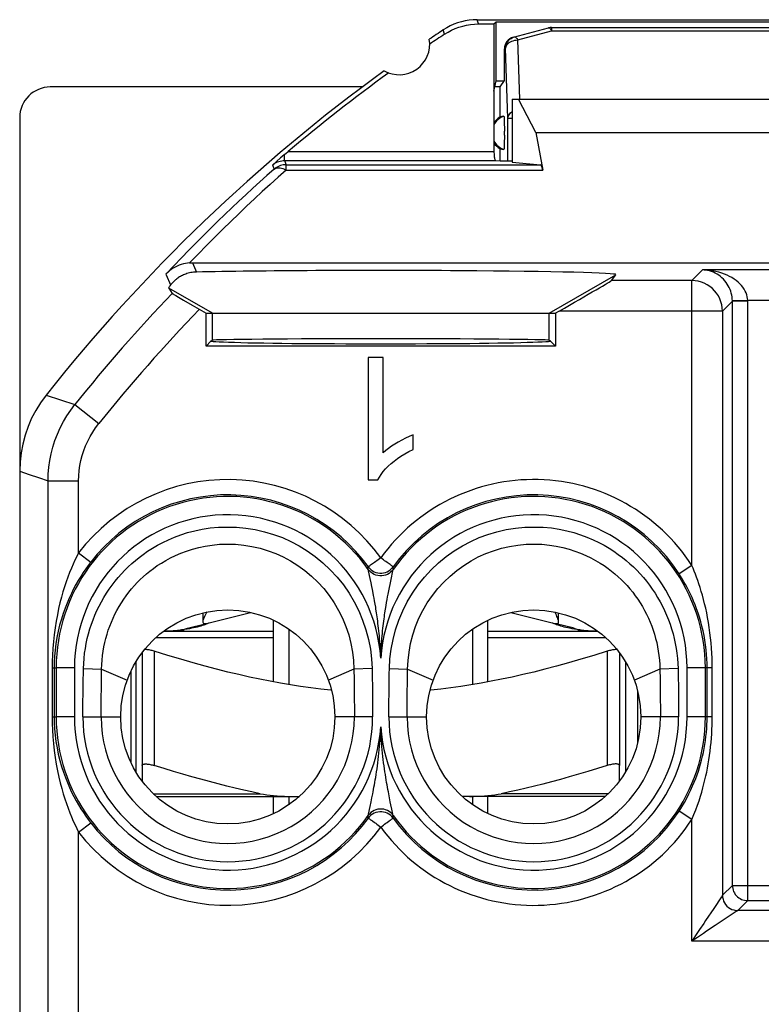
# Model space of a CAD drawing. Units: millimetres. Extents: x -11.2 to 11.2, y -23.5 to 23.5.
# Drawn here: x -11.2 to 1, y 7.4 to 23.5 of the extents above; entities that cross this region are included whole.
import ezdxf

# ---------------------------------------------------------------- set-up
doc = ezdxf.new("R2010")
doc.units = ezdxf.units.MM
doc.header["$LTSCALE"] = 16.335
doc.layers.get('0').update_dxf_attribs({"linetype": 'CONTINUOUS'})
for name, color, linetype in [('ASSI', 7, 'CONTINUOUS'), ('DRAFT', 7, 'CONTINUOUS'), ('RACCORDO', 7, 'CONTINUOUS'), ('SUPERFICI', 7, 'CONTINUOUS'), ('TRASH', 7, 'CONTINUOUS')]:
    doc.layers.add(name, color=color, linetype=linetype)

msp = doc.modelspace()

# ---------------------------------------------------------------- linework, layer by layer
at = {"color": 250, "linetype": 'CONTINUOUS'}
for p, q in [((-2.5, 18.7), (-1.407, 19.331)), ((-8, 18.7), (-8.711, 19.111)), ((-8, 18.259), (-8, 18.7)), ((-2.5, 18.259), (-2.5, 18.7)), ((-8.921, 13.4), (-7, 13.4)), ((-3.5, 13.4), (-1.579, 13.4)), ((-8.95, 13.174), (-8.95, 11.305)), ((-1.55, 13.174), (-1.55, 11.305))]:
    msp.add_line(p, q, dxfattribs=at)
at = {"color": 7, "linetype": 'CONTINUOUS'}
for p, q in [((-8.105, 18.162), (-8.105, 18.7)), ((-8.105, 18.7), (-2.395, 18.7)), ((-2.395, 18.7), (-2.395, 18.162)), ((-5.457, 17.975), (-5.457, 15.975)), ((-5.212, 17.975), (-5.457, 17.975)), ((-5.212, 16.416), (-5.212, 17.975)), ((-4.722, 16.475), (-4.722, 16.711)), ((-5.457, 15.975), (-5.299, 15.975)), ((-8.096, 13.628), (-7.378, 13.809)), ((-3.122, 13.809), (-2.404, 13.628)), ((-8.416, 13.535), (-8.458, 13.528)), ((-8.377, 13.542), (-8.416, 13.535)), ((-8.408, 13.549), (-8.118, 13.622)), ((-7, 12.671), (-7, 13.681)), ((-6.75, 13.536), (-6.75, 12.627)), ((-3.75, 13.536), (-3.75, 12.627)), ((-3.5, 12.671), (-3.5, 13.681)), ((-2.092, 13.549), (-2.382, 13.622)), ((-2.084, 13.535), (-2.123, 13.542)), ((-2.042, 13.528), (-2.084, 13.535)), ((-8.781, 13.5), (-7, 13.5)), ((-3.5, 13.5), (-1.719, 13.5)), ((-9.15, 13.149), (-9.15, 11.305)), ((-1.35, 13.149), (-1.35, 11.305)), ((-9.25, 13), (-9.25, 11.2)), ((-1.25, 13), (-1.25, 11.2)), ((-7, 10.519), (-7, 10.8)), ((-6.75, 10.8), (-6.75, 10.665)), ((-3.75, 10.8), (-3.75, 10.665)), ((-3.5, 10.519), (-3.5, 10.8))]:
    msp.add_line(p, q, dxfattribs=at)
for points in [[(-4.722, 16.711), (-4.786, 16.684), (-4.848, 16.656), (-4.908, 16.626), (-4.965, 16.594), (-5.021, 16.561), (-5.073, 16.526), (-5.122, 16.491), (-5.169, 16.454), (-5.212, 16.416)], [(-5.299, 15.975), (-5.273, 16.021), (-5.243, 16.066), (-5.208, 16.111), (-5.17, 16.155), (-5.127, 16.199), (-5.081, 16.241), (-5.031, 16.283), (-4.978, 16.325), (-4.92, 16.365), (-4.858, 16.403), (-4.792, 16.44), (-4.722, 16.475)], [(-8.093, 13.816), (-8.098, 13.806), (-8.109, 13.784), (-8.12, 13.763), (-8.13, 13.743), (-8.138, 13.724), (-8.145, 13.706), (-8.151, 13.689), (-8.155, 13.674), (-8.157, 13.661), (-8.157, 13.655)], [(-2.343, 13.655), (-2.343, 13.661), (-2.345, 13.674), (-2.349, 13.689), (-2.355, 13.706), (-2.362, 13.724), (-2.37, 13.743), (-2.38, 13.763), (-2.39, 13.784), (-2.402, 13.806), (-2.407, 13.816)], [(-8.458, 13.528), (-8.48, 13.524), (-8.502, 13.521), (-8.524, 13.518), (-8.547, 13.515), (-8.57, 13.512), (-8.594, 13.51), (-8.618, 13.508), (-8.641, 13.506), (-8.665, 13.504), (-8.689, 13.503), (-8.713, 13.502), (-8.737, 13.501), (-8.76, 13.5), (-8.771, 13.5)], [(-8.122, 13.608), (-8.143, 13.601), (-8.167, 13.593), (-8.192, 13.586), (-8.22, 13.578), (-8.248, 13.57), (-8.277, 13.563), (-8.308, 13.556), (-8.341, 13.549), (-8.377, 13.542)], [(-8.157, 13.655), (-8.156, 13.649), (-8.154, 13.64), (-8.15, 13.633), (-8.143, 13.628), (-8.135, 13.626), (-8.125, 13.625)], [(-8.125, 13.625), (-8.12, 13.625), (-8.114, 13.625), (-8.11, 13.625), (-8.105, 13.626), (-8.1, 13.627), (-8.096, 13.628)], [(-8.086, 13.621), (-8.103, 13.615), (-8.122, 13.608)], [(-8.056, 13.635), (-8.063, 13.632), (-8.073, 13.627), (-8.086, 13.621)], [(-2.414, 13.621), (-2.427, 13.627), (-2.437, 13.632), (-2.444, 13.635)], [(-2.378, 13.608), (-2.397, 13.615), (-2.414, 13.621)], [(-2.404, 13.628), (-2.4, 13.627), (-2.395, 13.626), (-2.39, 13.625), (-2.386, 13.625), (-2.38, 13.625), (-2.375, 13.625)], [(-2.123, 13.542), (-2.159, 13.549), (-2.192, 13.556), (-2.223, 13.563), (-2.252, 13.57), (-2.28, 13.578), (-2.308, 13.586), (-2.333, 13.593), (-2.357, 13.601), (-2.378, 13.608)], [(-2.375, 13.625), (-2.365, 13.626), (-2.357, 13.628), (-2.35, 13.633), (-2.346, 13.64), (-2.344, 13.649), (-2.343, 13.655)], [(-1.729, 13.5), (-1.74, 13.5), (-1.764, 13.501), (-1.787, 13.502), (-1.811, 13.503), (-1.835, 13.504), (-1.859, 13.506), (-1.883, 13.508), (-1.906, 13.51), (-1.93, 13.512), (-1.953, 13.515), (-1.976, 13.518), (-1.998, 13.521), (-2.02, 13.524), (-2.042, 13.528)], [(-8.95, 13.174), (-8.968, 13.179), (-8.986, 13.184), (-9.003, 13.188), (-9.019, 13.192), (-9.035, 13.195), (-9.051, 13.197), (-9.065, 13.199), (-9.079, 13.2), (-9.091, 13.2), (-9.103, 13.2), (-9.112, 13.199)], [(-6.056, 12.538), (-6.068, 12.539), (-6.231, 12.556), (-6.395, 12.575), (-6.559, 12.598), (-6.723, 12.623), (-6.889, 12.651), (-7.056, 12.682), (-7.225, 12.715), (-7.397, 12.752), (-7.571, 12.792), (-7.75, 12.834), (-7.933, 12.881), (-8.12, 12.93), (-8.316, 12.984), (-8.519, 13.043), (-8.731, 13.106), (-8.95, 13.174)], [(-1.55, 13.174), (-1.769, 13.106), (-1.98, 13.043), (-2.184, 12.984), (-2.38, 12.93), (-2.567, 12.881), (-2.75, 12.834), (-2.929, 12.792), (-3.103, 12.752), (-3.275, 12.715), (-3.444, 12.682), (-3.611, 12.651), (-3.777, 12.623), (-3.942, 12.598), (-4.106, 12.575), (-4.269, 12.555), (-4.433, 12.539), (-4.444, 12.538)], [(-1.388, 13.199), (-1.397, 13.2), (-1.409, 13.2), (-1.421, 13.2), (-1.435, 13.199), (-1.449, 13.197), (-1.465, 13.195), (-1.481, 13.192), (-1.497, 13.188), (-1.514, 13.184), (-1.532, 13.179), (-1.55, 13.174)], [(-9.15, 11.305), (-9.149, 11.311), (-9.147, 11.315), (-9.143, 11.319), (-9.138, 11.323), (-9.131, 11.326), (-9.123, 11.328), (-9.113, 11.33), (-9.103, 11.331), (-9.091, 11.331), (-9.079, 11.331), (-9.065, 11.33), (-9.051, 11.328), (-9.035, 11.326), (-9.019, 11.323), (-9.003, 11.319), (-8.986, 11.315), (-8.968, 11.311), (-8.95, 11.305)], [(-1.35, 11.305), (-1.351, 11.311), (-1.353, 11.315), (-1.357, 11.319), (-1.362, 11.323), (-1.369, 11.326), (-1.377, 11.328), (-1.387, 11.33), (-1.397, 11.331), (-1.409, 11.331), (-1.421, 11.331), (-1.435, 11.33), (-1.449, 11.328), (-1.465, 11.326), (-1.481, 11.323), (-1.497, 11.319), (-1.514, 11.315), (-1.532, 11.311), (-1.55, 11.305)]]:
    msp.add_lwpolyline(points, dxfattribs=at)
at = {"color": 250, "linetype": 'CONTINUOUS'}
for points in [[(-8.553, 13.5), (-8.547, 13.501), (-8.536, 13.504), (-8.52, 13.508), (-8.5, 13.513), (-8.479, 13.52), (-8.458, 13.528)], [(-1.947, 13.5), (-1.953, 13.501), (-1.964, 13.504), (-1.98, 13.508), (-2, 13.513), (-2.021, 13.52), (-2.042, 13.528)]]:
    msp.add_lwpolyline(points, dxfattribs=at)
at = {"color": 7, "linetype": 'CONTINUOUS'}
for centre in [(-7.75, 12.1), (-2.75, 12.1)]:
    msp.add_circle(centre, 1.75, dxfattribs=at)
for centre, start, end in [((-8.8, 15.1), 270, 284.1887), ((-1.7, 15.1), 255.8113, 270)]:
    msp.add_arc(centre, 1.6, start, end, dxfattribs=at)
at = {"layer": 'ASSI', "color": 7, "linetype": 'CONTINUOUS'}
msp.add_line((-8.157, 13.801), (-8.157, 13.655), dxfattribs=at)
at = {"layer": 'DRAFT', "color": 7, "linetype": 'CONTINUOUS'}
for p, q in [((-3.3, 21.91), (-3.3, 22.4)), ((-8.105, 18.162), (-8.024, 18.243)), ((-8.024, 18.247), (-8, 18.259)), ((-8.024, 18.243), (-7.991, 18.24)), ((-2.509, 18.24), (-2.476, 18.243)), ((-2.5, 18.259), (-2.476, 18.247)), ((-2.476, 18.243), (-2.395, 18.162)), ((-2.395, 18.162), (-8.105, 18.162))]:
    msp.add_line(p, q, dxfattribs=at)
msp.add_lwpolyline([(-7.991, 18.24), (-7.946, 18.237), (-7.888, 18.234), (-7.818, 18.231), (-7.736, 18.228), (-7.642, 18.225), (-7.537, 18.222), (-7.421, 18.219), (-7.296, 18.217), (-7.161, 18.214), (-7.016, 18.212), (-6.864, 18.21), (-6.705, 18.208), (-6.538, 18.207), (-6.365, 18.205), (-6.188, 18.204), (-6.005, 18.203), (-5.82, 18.202), (-5.631, 18.202), (-5.441, 18.201), (-5.25, 18.201), (-5.059, 18.201), (-4.869, 18.202), (-4.68, 18.202), (-4.495, 18.203), (-4.312, 18.204), (-4.135, 18.205), (-3.962, 18.207), (-3.795, 18.208), (-3.636, 18.21), (-3.484, 18.212), (-3.339, 18.214), (-3.204, 18.217), (-3.079, 18.219), (-2.963, 18.222), (-2.858, 18.225), (-2.764, 18.228), (-2.682, 18.231), (-2.612, 18.234), (-2.554, 18.237), (-2.509, 18.24)], dxfattribs=at)
for start, end in [(120, 146.477), (213.523, 240)]:
    msp.add_arc((-3.15, 21.65), 0.3, start, end, dxfattribs=at)
msp.add_ellipse((-5.25, 18.258), major_axis=(2.75, 0), ratio=0.008727, start_param=0.017453, end_param=3.124139, dxfattribs=at)
at = {"layer": 'RACCORDO', "color": 7, "linetype": 'CONTINUOUS'}
for p, q in [((-3.082, 23.215), (-2.509, 23.368)), ((-2.457, 23.375), (2.457, 23.375)), ((-3.23, 22.505), (-3.23, 23.022)), ((-3.4, 22.33), (-3.4, 21.347)), ((-3.232, 21.837), (-3.231, 21.808)), ((-3.231, 21.808), (-3.231, 21.778)), ((-3.231, 21.778), (-3.23, 21.747)), ((-3.23, 21.611), (-3.23, 21.676)), ((-3.23, 21.611), (-3.23, 21.553)), ((-2.717, 21.656), (-2.602, 21.041)), ((-3.23, 21.553), (-3.231, 21.523)), ((-3.231, 21.523), (-3.231, 21.493)), ((-6.822, 21.296), (-6.864, 21.259)), ((-3.3, 21.191), (-3.3, 21.39)), ((-6.951, 21.183), (-7.018, 21.124)), ((-3.372, 21.197), (-3.299, 21.191)), ((-3.1, 21.172), (-2.64, 21.129)), ((-8.327, 19.526), (8.327, 19.526)), ((-1.478, 19.234), (-1.407, 19.331)), ((-8.711, 19.111), (-8.659, 19.025)), ((-8.599, 18.988), (-8.555, 18.961)), ((-8.555, 18.961), (-8.471, 18.912)), ((-8.471, 18.912), (-8.33, 18.83)), ((-8.33, 18.83), (-8.105, 18.7)), ((-2.336, 18.734), (-2.395, 18.7)), ((-9.331, 11.351), (-9.331, 12.848)), ((-1.051, 11.683), (-1.051, 12.52)), ((-9.15, 11.305), (-9.15, 11.052)), ((-1.35, 11.052), (-1.35, 11.305)), ((-8.92, 10.8), (-6.58, 10.8)), ((-1.58, 10.8), (-3.92, 10.8))]:
    msp.add_line(p, q, dxfattribs=at)
at = {"layer": 'RACCORDO', "color": 250, "linetype": 'CONTINUOUS'}
for p, q in [((-2.457, 23.375), (-2.457, 23.316)), ((-3.01, 23.168), (-2.457, 23.316)), ((-2.464, 23.328), (-2.457, 23.316)), ((-2.457, 23.316), (2.457, 23.316)), ((-3.21, 23.027), (-3.23, 23.022)), ((-3.171, 21.892), (-3.21, 23.027)), ((-3.036, 23.167), (-3.01, 23.168)), ((-3.017, 23.18), (-3.01, 23.168)), ((-2.977, 22.201), (-3.01, 23.168)), ((-3.171, 21.191), (-3.171, 21.892)), ((-3.171, 21.892), (-3.1, 21.892)), ((-6.822, 21.197), (-6.822, 21.296)), ((-6.761, 21.347), (-3.4, 21.347)), ((-7.018, 21.124), (-6.993, 21.056)), ((-6.822, 21.197), (-6.796, 21.129)), ((-6.822, 21.197), (-3.372, 21.197)), ((-6.796, 21.041), (-6.796, 21.129)), ((-6.796, 21.129), (-2.64, 21.129)), ((-6.796, 21.041), (-2.602, 21.041)), ((-8.327, 19.526), (-8.262, 19.374)), ((-0.166, 19.234), (0.009, 19.409)), ((8.277, 19.409), (0.009, 19.409)), ((-0.166, 19.234), (-1.478, 19.234)), ((-0.166, 14.577), (-0.166, 19.234)), ((0.334, 18.734), (0.496, 18.896)), ((0.746, 18.909), (0.496, 18.904)), ((0.496, 18.896), (0.496, 18.904)), ((0.496, 9.346), (0.496, 18.896)), ((0.746, 18.896), (0.496, 18.896)), ((0.746, 18.896), (0.746, 18.909)), ((8.277, 18.909), (0.746, 18.909)), ((0.746, 9.096), (0.746, 18.896)), ((0.334, 18.734), (-2.336, 18.734)), ((0.334, 18.734), (0.334, 9.184)), ((-10.719, 17.359), (-10.485, 17.284)), ((-10.485, 17.284), (-10.249, 17.208)), ((-10.249, 17.208), (-9.858, 16.895)), ((-11.15, 16.12), (-10.996, 16.066)), ((-10.996, 16.066), (-10.842, 16.012)), ((-10.842, 16.012), (-10.687, 15.958)), ((-10.687, -8.434), (-10.687, 15.958)), ((-10.687, 15.958), (-10.187, 15.958)), ((-10.187, 14.784), (-10.187, 15.958)), ((-10.187, 14.784), (-9.99, 14.631)), ((-9.99, 14.631), (-9.997, 14.622)), ((-5.455, 14.512), (-5.453, 14.554)), ((-5.454, 14.512), (-5.455, 14.512)), ((-5.45, 14.494), (-5.454, 14.512)), ((-5.449, 14.486), (-5.45, 14.494)), ((-5.057, 14.462), (-5.046, 14.512)), ((-5.045, 14.512), (-5.047, 14.554)), ((-5.046, 14.512), (-5.045, 14.512)), ((-0.166, 14.577), (-0.376, 14.441)), ((-5.423, 14.365), (-5.449, 14.486)), ((-5.407, 14.292), (-5.423, 14.365)), ((-5.087, 14.318), (-5.075, 14.375)), ((-5.075, 14.375), (-5.057, 14.462)), ((-0.369, 14.431), (-0.376, 14.441)), ((-5.395, 14.232), (-5.407, 14.292)), ((-5.385, 14.182), (-5.395, 14.232)), ((-5.374, 14.126), (-5.385, 14.182)), ((-5.118, 14.164), (-5.108, 14.216)), ((-5.108, 14.216), (-5.098, 14.263)), ((-5.098, 14.263), (-5.087, 14.318)), ((-5.367, 14.086), (-5.374, 14.126)), ((-5.359, 14.042), (-5.367, 14.086)), ((-5.351, 13.996), (-5.359, 14.042)), ((-5.154, 13.971), (-5.145, 14.019)), ((-5.145, 14.019), (-5.137, 14.064)), ((-5.137, 14.064), (-5.129, 14.106)), ((-5.129, 14.106), (-5.118, 14.164)), ((-5.342, 13.946), (-5.351, 13.996)), ((-5.181, 13.803), (-5.172, 13.864)), ((-5.172, 13.864), (-5.163, 13.92)), ((-5.163, 13.92), (-5.154, 13.971)), ((-10.621, 12.9), (-10.621, 12.1)), ((-10.621, 12.9), (-10.587, 12.9)), ((-10.587, 12.9), (-10.587, 12.1)), ((-10.587, 12.9), (-10.555, 12.9)), ((-10.555, 12.9), (-10.555, 12.1)), ((-10.255, 12.9), (-10.555, 12.9)), ((-10.255, 12.9), (-10.255, 12.1)), ((-10.108, 12.889), (-9.811, 12.883)), ((-9.814, 12.711), (-9.811, 12.883)), ((-9.811, 12.883), (-9.394, 12.699)), ((-5.689, 12.883), (-6.106, 12.699)), ((-5.392, 12.889), (-5.689, 12.883)), ((-5.108, 12.889), (-4.811, 12.883)), ((-4.814, 12.712), (-4.811, 12.883)), ((-4.811, 12.883), (-4.394, 12.699)), ((-0.689, 12.883), (-1.106, 12.699)), ((-0.392, 12.889), (-0.689, 12.883)), ((-0.245, 12.1), (-0.245, 12.9)), ((0.167, 12.9), (-0.245, 12.9)), ((0.055, 12.1), (0.055, 12.9)), ((0.084, 12.1), (0.084, 12.9)), ((0.167, 12.1), (0.167, 12.9)), ((-10.621, 12.1), (-10.587, 12.1)), ((-10.587, 12.1), (-10.555, 12.1)), ((-10.255, 12.1), (-10.555, 12.1)), ((-10.117, 12.1), (-9.5, 12.1)), ((-5.383, 12.1), (-6, 12.1)), ((-5.117, 12.1), (-4.5, 12.1)), ((-0.383, 12.1), (-1, 12.1)), ((0.167, 12.1), (-0.245, 12.1)), ((-8.968, 10.845), (-7.219, 10.845)), ((-5.394, 10.775), (-5.381, 10.84)), ((-1.532, 10.845), (-3.281, 10.845)), ((-5.45, 10.51), (-5.423, 10.635)), ((-5.423, 10.635), (-5.406, 10.714)), ((-5.406, 10.714), (-5.394, 10.775)), ((-5.094, 10.714), (-5.106, 10.775)), ((-5.083, 10.66), (-5.094, 10.714)), ((-5.068, 10.59), (-5.083, 10.66)), ((-5.455, 10.488), (-5.454, 10.489)), ((-5.453, 10.446), (-5.455, 10.488)), ((-5.454, 10.489), (-5.45, 10.51)), ((-5.05, 10.51), (-5.068, 10.59)), ((-5.047, 10.446), (-5.045, 10.488)), ((-0.166, 10.423), (-0.376, 10.559)), ((-10.187, 10.216), (-9.99, 10.369)), ((-9.997, 10.378), (-9.99, 10.369)), ((-0.166, 8.434), (-0.166, 10.423)), ((-10.187, 0.184), (-10.187, 10.216)), ((0.496, 9.346), (0.334, 9.184)), ((0.496, 9.346), (10.349, 9.346)), ((0.317, 9.159), (0.191, 8.969)), ((0.746, 9.096), (0.584, 8.934)), ((0.746, 9.096), (10.349, 9.096)), ((0.191, 8.969), (0.058, 8.77)), ((0.559, 8.917), (0.214, 8.688)), ((0.584, 8.934), (0.582, 8.933)), ((1.45, 8.934), (0.584, 8.934)), ((0.214, 8.688), (0.075, 8.595)), ((2.027, 8.434), (-0.166, 8.434))]:
    msp.add_line(p, q, dxfattribs=at)
for points in [[(-2.509, 23.368), (-2.505, 23.369), (-2.5, 23.367), (-2.494, 23.365), (-2.489, 23.36), (-2.483, 23.354), (-2.477, 23.347), (-2.47, 23.338), (-2.464, 23.328)], [(-3.21, 23.027), (-3.209, 23.049), (-3.205, 23.07), (-3.2, 23.091), (-3.191, 23.111), (-3.181, 23.131), (-3.169, 23.149), (-3.155, 23.165), (-3.139, 23.18), (-3.121, 23.193), (-3.103, 23.204), (-3.083, 23.213), (-3.062, 23.22)], [(-3.062, 23.22), (-3.057, 23.22), (-3.052, 23.219), (-3.047, 23.216), (-3.041, 23.212), (-3.036, 23.206), (-3.029, 23.199), (-3.023, 23.19), (-3.017, 23.18)], [(-3.21, 23.027), (-3.208, 23.045), (-3.202, 23.063), (-3.194, 23.08), (-3.182, 23.096), (-3.167, 23.112), (-3.15, 23.126), (-3.13, 23.138), (-3.109, 23.148), (-3.086, 23.157), (-3.061, 23.163), (-3.036, 23.167)], [(-3.171, 21.892), (-3.168, 21.91), (-3.163, 21.928), (-3.154, 21.946), (-3.142, 21.962), (-3.127, 21.977), (-3.11, 21.991), (-3.1, 21.997)], [(-7.018, 21.124), (-6.999, 21.139), (-6.98, 21.152), (-6.959, 21.164), (-6.938, 21.174), (-6.915, 21.182), (-6.892, 21.189), (-6.869, 21.194), (-6.845, 21.196), (-6.822, 21.197)], [(-6.796, 21.129), (-6.82, 21.128), (-6.844, 21.126), (-6.867, 21.121), (-6.89, 21.114), (-6.912, 21.106), (-6.934, 21.096), (-6.954, 21.084), (-6.974, 21.071), (-6.993, 21.056)], [(-6.993, 21.056), (-7.109, 20.953), (-7.224, 20.849), (-7.339, 20.744), (-7.453, 20.638), (-7.567, 20.532), (-7.681, 20.424), (-7.796, 20.315), (-7.91, 20.204), (-8.026, 20.091), (-8.144, 19.974), (-8.263, 19.856), (-8.384, 19.733), (-8.507, 19.607), (-8.631, 19.477), (-8.758, 19.344)], [(-6.796, 21.041), (-6.927, 20.925), (-7.057, 20.808), (-7.186, 20.689), (-7.314, 20.57), (-7.442, 20.45), (-7.571, 20.328), (-7.7, 20.203), (-7.83, 20.075), (-7.963, 19.944), (-8.098, 19.808), (-8.235, 19.668), (-8.374, 19.524)], [(-6.993, 21.056), (-6.977, 21.066), (-6.96, 21.074), (-6.94, 21.078), (-6.919, 21.079), (-6.896, 21.078), (-6.872, 21.073), (-6.848, 21.065), (-6.822, 21.054), (-6.796, 21.041)], [(-8.683, 19.162), (-8.75, 19.323), (-8.758, 19.344)], [(0.496, 18.904), (0.494, 18.935), (0.491, 18.966), (0.486, 18.997), (0.479, 19.028), (0.469, 19.059), (0.458, 19.09), (0.445, 19.12), (0.429, 19.149), (0.412, 19.178), (0.393, 19.205), (0.373, 19.231), (0.35, 19.256), (0.326, 19.279), (0.301, 19.301), (0.274, 19.321), (0.246, 19.339), (0.216, 19.356), (0.185, 19.37), (0.154, 19.382), (0.121, 19.392), (0.09, 19.399), (0.061, 19.404), (0.034, 19.407), (0.009, 19.409)], [(0.746, 18.909), (0.744, 18.939), (0.739, 18.97), (0.731, 19.001), (0.72, 19.032), (0.706, 19.063), (0.689, 19.094), (0.668, 19.124), (0.645, 19.153), (0.619, 19.181), (0.591, 19.208), (0.559, 19.234), (0.525, 19.259), (0.489, 19.282), (0.451, 19.303), (0.41, 19.323), (0.367, 19.341), (0.322, 19.357), (0.276, 19.371), (0.228, 19.383), (0.179, 19.393), (0.132, 19.4), (0.089, 19.405), (0.048, 19.407), (0.009, 19.409)], [(0.334, 18.734), (0.331, 18.786), (0.323, 18.838), (0.31, 18.889), (0.291, 18.937), (0.267, 18.984), (0.238, 19.028), (0.206, 19.069), (0.169, 19.106), (0.128, 19.138), (0.084, 19.167), (0.037, 19.191), (-0.011, 19.21), (-0.062, 19.223), (-0.114, 19.231), (-0.166, 19.234)], [(-10.687, 15.958), (-10.684, 16.071), (-10.675, 16.183), (-10.659, 16.294), (-10.637, 16.404), (-10.609, 16.513), (-10.574, 16.62), (-10.534, 16.725), (-10.488, 16.828), (-10.436, 16.928), (-10.379, 17.024), (-10.317, 17.118), (-10.249, 17.208)], [(-10.187, 15.958), (-10.185, 16.043), (-10.178, 16.127), (-10.166, 16.21), (-10.15, 16.292), (-10.128, 16.374), (-10.103, 16.455), (-10.073, 16.534), (-10.038, 16.611), (-9.999, 16.686), (-9.956, 16.758), (-9.909, 16.828), (-9.858, 16.895)], [(-10.108, 12.889), (-10.104, 12.974), (-10.098, 13.057), (-10.089, 13.14), (-10.077, 13.221), (-10.063, 13.302), (-10.046, 13.382), (-10.026, 13.46), (-10.003, 13.538), (-9.978, 13.615), (-9.951, 13.69), (-9.921, 13.765), (-9.888, 13.838), (-9.853, 13.911), (-9.815, 13.982), (-9.775, 14.052), (-9.733, 14.121), (-9.688, 14.188), (-9.641, 14.254), (-9.592, 14.318), (-9.54, 14.38), (-9.488, 14.44), (-9.434, 14.497), (-9.378, 14.552), (-9.32, 14.606), (-9.26, 14.658), (-9.198, 14.708), (-9.131, 14.758), (-9.059, 14.808), (-8.982, 14.858), (-8.9, 14.906), (-8.812, 14.952), (-8.719, 14.998), (-8.62, 15.039), (-8.516, 15.078), (-8.406, 15.113), (-8.29, 15.143), (-8.167, 15.169), (-8.039, 15.189), (-7.904, 15.201), (-7.759, 15.205), (-7.606, 15.201), (-7.454, 15.187), (-7.302, 15.163), (-7.149, 15.128), (-7, 15.083), (-6.858, 15.031), (-6.72, 14.969), (-6.585, 14.897), (-6.45, 14.814), (-6.319, 14.721), (-6.194, 14.618), (-6.076, 14.506), (-5.964, 14.385), (-5.861, 14.257), (-5.768, 14.122), (-5.683, 13.98), (-5.609, 13.833), (-5.546, 13.681), (-5.493, 13.523), (-5.451, 13.365), (-5.42, 13.207), (-5.401, 13.049), (-5.392, 12.889)], [(-5.108, 12.889), (-5.099, 13.049), (-5.08, 13.207), (-5.049, 13.365), (-5.007, 13.523), (-4.954, 13.681), (-4.891, 13.833), (-4.817, 13.98), (-4.732, 14.122), (-4.639, 14.257), (-4.536, 14.385), (-4.424, 14.506), (-4.306, 14.618), (-4.181, 14.721), (-4.049, 14.814), (-3.915, 14.897), (-3.78, 14.969), (-3.642, 15.031), (-3.5, 15.083), (-3.351, 15.128), (-3.198, 15.163), (-3.046, 15.187), (-2.893, 15.201), (-2.741, 15.205), (-2.596, 15.201), (-2.461, 15.189), (-2.332, 15.169), (-2.21, 15.143), (-2.094, 15.113), (-1.984, 15.078), (-1.88, 15.039), (-1.781, 14.997), (-1.688, 14.952), (-1.6, 14.906), (-1.518, 14.858), (-1.441, 14.808), (-1.369, 14.758), (-1.302, 14.708), (-1.24, 14.658), (-1.18, 14.605), (-1.122, 14.552), (-1.066, 14.497), (-1.012, 14.44), (-0.959, 14.38), (-0.908, 14.318), (-0.859, 14.254), (-0.812, 14.188), (-0.767, 14.121), (-0.725, 14.052), (-0.685, 13.982), (-0.647, 13.911), (-0.612, 13.838), (-0.579, 13.765), (-0.549, 13.69), (-0.522, 13.615), (-0.497, 13.538), (-0.474, 13.46), (-0.455, 13.382), (-0.437, 13.302), (-0.423, 13.221), (-0.411, 13.14), (-0.402, 13.057), (-0.396, 12.974), (-0.392, 12.889)], [(-9.811, 12.883), (-9.809, 12.957), (-9.804, 13.03), (-9.796, 13.102), (-9.786, 13.174), (-9.774, 13.245), (-9.759, 13.315), (-9.742, 13.384), (-9.723, 13.452), (-9.702, 13.519), (-9.678, 13.586), (-9.652, 13.651), (-9.624, 13.716), (-9.594, 13.779), (-9.561, 13.842), (-9.526, 13.904), (-9.489, 13.965), (-9.45, 14.024), (-9.409, 14.082), (-9.367, 14.139), (-9.322, 14.194), (-9.276, 14.246), (-9.229, 14.297), (-9.18, 14.345), (-9.13, 14.393), (-9.077, 14.439), (-9.023, 14.484), (-8.964, 14.528), (-8.901, 14.573), (-8.834, 14.616), (-8.762, 14.659), (-8.685, 14.701), (-8.603, 14.74), (-8.516, 14.778), (-8.424, 14.812), (-8.328, 14.843), (-8.225, 14.87), (-8.118, 14.893), (-8.005, 14.91), (-7.885, 14.922), (-7.758, 14.926), (-7.624, 14.922), (-7.49, 14.909), (-7.355, 14.888), (-7.221, 14.857), (-7.09, 14.817), (-6.965, 14.77), (-6.844, 14.715), (-6.725, 14.652), (-6.607, 14.578), (-6.493, 14.495), (-6.383, 14.404), (-6.279, 14.305), (-6.182, 14.199), (-6.093, 14.085), (-6.011, 13.966), (-5.938, 13.841), (-5.874, 13.712), (-5.819, 13.577), (-5.773, 13.44), (-5.738, 13.301), (-5.712, 13.161), (-5.696, 13.022), (-5.689, 12.883)], [(-4.811, 12.883), (-4.804, 13.022), (-4.788, 13.161), (-4.762, 13.301), (-4.727, 13.44), (-4.681, 13.578), (-4.626, 13.712), (-4.562, 13.841), (-4.489, 13.966), (-4.407, 14.085), (-4.318, 14.199), (-4.221, 14.305), (-4.117, 14.404), (-4.007, 14.495), (-3.893, 14.578), (-3.775, 14.652), (-3.656, 14.715), (-3.535, 14.77), (-3.41, 14.817), (-3.279, 14.857), (-3.145, 14.888), (-3.01, 14.909), (-2.876, 14.922), (-2.742, 14.926), (-2.615, 14.922), (-2.495, 14.91), (-2.382, 14.893), (-2.274, 14.87), (-2.172, 14.843), (-2.076, 14.812), (-1.984, 14.778), (-1.897, 14.74), (-1.815, 14.701), (-1.738, 14.659), (-1.666, 14.616), (-1.599, 14.573), (-1.536, 14.528), (-1.477, 14.484), (-1.423, 14.439), (-1.37, 14.393), (-1.319, 14.345), (-1.271, 14.297), (-1.224, 14.246), (-1.178, 14.193), (-1.133, 14.139), (-1.09, 14.082), (-1.05, 14.024), (-1.01, 13.964), (-0.974, 13.904), (-0.939, 13.842), (-0.906, 13.779), (-0.876, 13.716), (-0.848, 13.651), (-0.822, 13.586), (-0.798, 13.519), (-0.777, 13.452), (-0.758, 13.384), (-0.741, 13.315), (-0.726, 13.245), (-0.714, 13.174), (-0.704, 13.103), (-0.696, 13.03), (-0.691, 12.957), (-0.689, 12.883)], [(-10.187, 14.784), (-10.217, 14.725), (-10.247, 14.663), (-10.276, 14.598), (-10.305, 14.53), (-10.334, 14.459), (-10.363, 14.385), (-10.39, 14.307), (-10.417, 14.227), (-10.443, 14.143), (-10.468, 14.056), (-10.492, 13.965), (-10.514, 13.87), (-10.535, 13.769), (-10.555, 13.663), (-10.572, 13.555), (-10.587, 13.444), (-10.6, 13.331), (-10.609, 13.219), (-10.615, 13.111), (-10.619, 13.004), (-10.621, 12.9)], [(-5.25, 14.7), (-5.271, 14.685), (-5.293, 14.67), (-5.313, 14.654), (-5.333, 14.64), (-5.353, 14.626)], [(-5.113, 14.601), (-5.147, 14.626), (-5.167, 14.64), (-5.187, 14.654), (-5.207, 14.67), (-5.229, 14.685), (-5.25, 14.7)], [(-5.045, 14.512), (-5.065, 14.487), (-5.088, 14.465), (-5.114, 14.446), (-5.142, 14.431), (-5.171, 14.419), (-5.202, 14.411), (-5.234, 14.407), (-5.266, 14.407), (-5.298, 14.411), (-5.329, 14.419), (-5.358, 14.431), (-5.386, 14.446), (-5.412, 14.465), (-5.435, 14.487), (-5.455, 14.512)], [(-5.353, 14.626), (-5.387, 14.601), (-5.402, 14.59), (-5.415, 14.581), (-5.427, 14.573), (-5.436, 14.566), (-5.443, 14.561), (-5.448, 14.557), (-5.451, 14.555), (-5.453, 14.554)], [(-5.453, 14.554), (-5.433, 14.53), (-5.41, 14.508), (-5.384, 14.489), (-5.357, 14.474), (-5.328, 14.462), (-5.297, 14.455), (-5.266, 14.451), (-5.234, 14.451), (-5.203, 14.455), (-5.172, 14.462), (-5.143, 14.474), (-5.116, 14.489), (-5.09, 14.508), (-5.067, 14.53), (-5.047, 14.554)], [(-5.047, 14.554), (-5.049, 14.555), (-5.052, 14.557), (-5.057, 14.561), (-5.064, 14.566), (-5.073, 14.573), (-5.085, 14.581), (-5.098, 14.59), (-5.113, 14.601)], [(0.167, 12.9), (0.167, 12.979), (0.165, 13.06), (0.161, 13.142), (0.156, 13.225), (0.149, 13.309), (0.14, 13.393), (0.13, 13.477), (0.119, 13.561), (0.106, 13.643), (0.092, 13.723), (0.076, 13.802), (0.06, 13.878), (0.043, 13.95), (0.025, 14.021), (0.007, 14.088), (-0.012, 14.153), (-0.031, 14.215), (-0.05, 14.275), (-0.07, 14.331), (-0.089, 14.385), (-0.108, 14.436), (-0.128, 14.485), (-0.147, 14.532), (-0.166, 14.577)], [(-5.328, 13.864), (-5.333, 13.892), (-5.342, 13.946)], [(-5.25, 13.061), (-5.252, 13.107), (-5.253, 13.153), (-5.256, 13.199), (-5.258, 13.244), (-5.261, 13.29), (-5.265, 13.335), (-5.268, 13.379), (-5.272, 13.423), (-5.276, 13.466), (-5.281, 13.508), (-5.285, 13.549), (-5.29, 13.589), (-5.295, 13.628), (-5.299, 13.666), (-5.304, 13.702), (-5.309, 13.737), (-5.314, 13.771), (-5.319, 13.803), (-5.328, 13.864)], [(-5.25, 13.061), (-5.248, 13.107), (-5.247, 13.153), (-5.244, 13.199), (-5.242, 13.244), (-5.239, 13.29), (-5.235, 13.335), (-5.232, 13.379), (-5.228, 13.423), (-5.224, 13.466), (-5.219, 13.508), (-5.215, 13.549), (-5.21, 13.589), (-5.205, 13.628), (-5.201, 13.666), (-5.196, 13.702), (-5.191, 13.737), (-5.186, 13.771), (-5.181, 13.803)], [(-10.117, 12.1), (-10.117, 12.19), (-10.117, 12.279), (-10.116, 12.367), (-10.115, 12.455), (-10.114, 12.543), (-10.113, 12.63), (-10.111, 12.717), (-10.11, 12.803), (-10.108, 12.889)], [(-5.689, 12.883), (-5.686, 12.712), (-5.685, 12.626), (-5.684, 12.54), (-5.683, 12.453), (-5.682, 12.365), (-5.681, 12.278), (-5.681, 12.189), (-5.681, 12.1)], [(-5.392, 12.889), (-5.39, 12.804), (-5.389, 12.717), (-5.387, 12.631), (-5.386, 12.544), (-5.385, 12.456), (-5.384, 12.368), (-5.383, 12.279), (-5.383, 12.19), (-5.383, 12.1)], [(-5.117, 12.1), (-5.117, 12.19), (-5.117, 12.279), (-5.116, 12.368), (-5.115, 12.456), (-5.114, 12.544), (-5.113, 12.631), (-5.111, 12.718), (-5.11, 12.804), (-5.108, 12.889)], [(-0.689, 12.883), (-0.686, 12.711), (-0.685, 12.626), (-0.684, 12.539), (-0.683, 12.452), (-0.682, 12.365), (-0.681, 12.277), (-0.681, 12.189), (-0.681, 12.1)], [(-0.392, 12.889), (-0.39, 12.803), (-0.389, 12.717), (-0.387, 12.63), (-0.386, 12.543), (-0.385, 12.455), (-0.384, 12.367), (-0.383, 12.279), (-0.383, 12.19), (-0.383, 12.1)], [(-9.819, 12.1), (-9.819, 12.189), (-9.819, 12.277), (-9.818, 12.365), (-9.817, 12.452), (-9.816, 12.539), (-9.815, 12.626), (-9.814, 12.711)], [(-4.819, 12.1), (-4.819, 12.189), (-4.819, 12.278), (-4.818, 12.365), (-4.817, 12.453), (-4.816, 12.54), (-4.815, 12.626), (-4.814, 12.712)], [(-10.621, 12.1), (-10.619, 11.994), (-10.615, 11.887), (-10.609, 11.777), (-10.599, 11.664), (-10.586, 11.549), (-10.571, 11.437), (-10.553, 11.327), (-10.533, 11.219), (-10.511, 11.117), (-10.488, 11.022), (-10.464, 10.931), (-10.439, 10.845), (-10.413, 10.762), (-10.387, 10.683), (-10.359, 10.607), (-10.332, 10.534), (-10.303, 10.465), (-10.274, 10.398), (-10.246, 10.334), (-10.216, 10.274), (-10.187, 10.216)], [(-0.376, 10.559), (-0.33, 10.632), (-0.288, 10.703), (-0.249, 10.773), (-0.214, 10.841), (-0.182, 10.907), (-0.153, 10.972), (-0.127, 11.034), (-0.103, 11.094), (-0.081, 11.154), (-0.06, 11.213), (-0.042, 11.272), (-0.024, 11.332), (-0.007, 11.393), (0.009, 11.456), (0.023, 11.519), (0.036, 11.584), (0.047, 11.649), (0.057, 11.714), (0.065, 11.78), (0.072, 11.845), (0.077, 11.91), (0.081, 11.974), (0.083, 12.037), (0.084, 12.1)], [(-0.166, 10.423), (-0.133, 10.502), (-0.103, 10.58), (-0.074, 10.656), (-0.049, 10.73), (-0.026, 10.802), (-0.005, 10.872), (0.015, 10.94), (0.032, 11.005), (0.048, 11.07), (0.063, 11.135), (0.076, 11.199), (0.089, 11.264), (0.101, 11.331), (0.113, 11.399), (0.123, 11.468), (0.132, 11.538), (0.141, 11.609), (0.148, 11.68), (0.154, 11.751), (0.159, 11.822), (0.163, 11.893), (0.165, 11.963), (0.167, 12.032), (0.167, 12.1)], [(-5.381, 10.84), (-5.374, 10.875), (-5.367, 10.911), (-5.361, 10.949), (-5.353, 10.988), (-5.346, 11.028), (-5.339, 11.069), (-5.332, 11.112), (-5.325, 11.157), (-5.318, 11.203), (-5.311, 11.25), (-5.304, 11.3), (-5.297, 11.35), (-5.291, 11.402), (-5.285, 11.455), (-5.279, 11.509), (-5.274, 11.562), (-5.269, 11.615), (-5.265, 11.667), (-5.261, 11.717), (-5.258, 11.767), (-5.255, 11.814), (-5.253, 11.858), (-5.251, 11.9), (-5.25, 11.939)], [(-5.106, 10.775), (-5.119, 10.84), (-5.126, 10.875), (-5.133, 10.911), (-5.139, 10.949), (-5.147, 10.988), (-5.154, 11.028), (-5.161, 11.069), (-5.168, 11.112), (-5.175, 11.157), (-5.182, 11.203), (-5.189, 11.25), (-5.196, 11.3), (-5.203, 11.35), (-5.209, 11.402), (-5.215, 11.455), (-5.221, 11.509), (-5.226, 11.562), (-5.231, 11.615), (-5.235, 11.667), (-5.239, 11.717), (-5.242, 11.767), (-5.245, 11.814), (-5.247, 11.858), (-5.249, 11.9), (-5.25, 11.939)], [(-5.045, 10.488), (-5.065, 10.513), (-5.088, 10.535), (-5.114, 10.554), (-5.142, 10.569), (-5.171, 10.581), (-5.202, 10.589), (-5.234, 10.593), (-5.266, 10.593), (-5.298, 10.589), (-5.328, 10.581), (-5.358, 10.569), (-5.386, 10.554), (-5.412, 10.535), (-5.435, 10.512), (-5.455, 10.488)], [(-5.047, 10.446), (-5.067, 10.47), (-5.09, 10.492), (-5.116, 10.511), (-5.143, 10.526), (-5.172, 10.538), (-5.203, 10.545), (-5.234, 10.549), (-5.266, 10.549), (-5.297, 10.545), (-5.328, 10.538), (-5.357, 10.526), (-5.384, 10.511), (-5.41, 10.492), (-5.433, 10.47), (-5.453, 10.446)], [(-5.045, 10.488), (-5.046, 10.489), (-5.05, 10.51)], [(-5.453, 10.446), (-5.451, 10.445), (-5.448, 10.443), (-5.443, 10.439), (-5.436, 10.434), (-5.427, 10.427), (-5.415, 10.419), (-5.402, 10.41), (-5.387, 10.399)], [(-5.387, 10.399), (-5.353, 10.374), (-5.333, 10.36), (-5.313, 10.346), (-5.293, 10.33), (-5.271, 10.315), (-5.25, 10.3)], [(-5.25, 10.3), (-5.229, 10.315), (-5.207, 10.33), (-5.187, 10.346), (-5.167, 10.36), (-5.147, 10.374)], [(-5.147, 10.374), (-5.113, 10.399), (-5.098, 10.41), (-5.085, 10.419), (-5.073, 10.427), (-5.064, 10.434), (-5.057, 10.439), (-5.052, 10.443), (-5.049, 10.445), (-5.047, 10.446)], [(0.496, 9.346), (0.497, 9.32), (0.501, 9.294), (0.508, 9.268), (0.517, 9.244), (0.529, 9.221), (0.543, 9.199), (0.56, 9.178), (0.578, 9.16), (0.599, 9.143), (0.621, 9.129), (0.644, 9.117), (0.668, 9.108), (0.694, 9.101), (0.72, 9.097), (0.746, 9.096)], [(0.334, 9.184), (0.333, 9.182), (0.329, 9.177), (0.324, 9.169), (0.317, 9.159)], [(0.334, 9.184), (0.336, 9.151), (0.343, 9.119), (0.353, 9.088), (0.368, 9.059), (0.386, 9.032), (0.407, 9.007), (0.432, 8.986), (0.459, 8.968), (0.488, 8.953), (0.519, 8.943), (0.551, 8.936), (0.584, 8.934)], [(0.582, 8.933), (0.569, 8.924), (0.559, 8.917)], [(0.058, 8.77), (0.027, 8.724), (-0.039, 8.625)], [(-0.039, 8.625), (-0.072, 8.576), (-0.104, 8.528), (-0.135, 8.48), (-0.166, 8.434)], [(0.075, 8.595), (0.025, 8.561), (-0.024, 8.528), (-0.072, 8.496), (-0.12, 8.465), (-0.166, 8.434)]]:
    msp.add_lwpolyline(points, dxfattribs=at)
at = {"layer": 'RACCORDO', "color": 7, "linetype": 'CONTINUOUS'}
for points in [[(-3.237, 21.921), (-3.236, 21.919), (-3.236, 21.916), (-3.235, 21.911), (-3.234, 21.904), (-3.234, 21.896), (-3.233, 21.886), (-3.233, 21.876), (-3.232, 21.864), (-3.232, 21.851), (-3.232, 21.837)], [(-3.23, 21.747), (-3.23, 21.69), (-3.23, 21.676)], [(-3.231, 21.493), (-3.232, 21.463), (-3.232, 21.45), (-3.232, 21.437), (-3.233, 21.425), (-3.233, 21.414), (-3.234, 21.405), (-3.234, 21.396), (-3.235, 21.389), (-3.236, 21.384), (-3.236, 21.381), (-3.237, 21.379)], [(-6.864, 21.259), (-6.886, 21.24), (-6.951, 21.183)], [(-6.822, 21.296), (-6.771, 21.338), (-6.761, 21.347)], [(-3.4, 21.347), (-3.4, 21.328), (-3.399, 21.309), (-3.398, 21.291), (-3.396, 21.274), (-3.394, 21.257), (-3.392, 21.243), (-3.389, 21.23), (-3.386, 21.219), (-3.383, 21.21), (-3.38, 21.203), (-3.376, 21.199), (-3.372, 21.197)], [(-8.374, 19.524), (-8.408, 19.52), (-8.442, 19.515), (-8.476, 19.507), (-8.51, 19.497), (-8.544, 19.485), (-8.578, 19.471), (-8.611, 19.455), (-8.643, 19.436), (-8.674, 19.416), (-8.703, 19.393), (-8.732, 19.369), (-8.758, 19.344)], [(-8.374, 19.524), (-8.366, 19.525), (-8.358, 19.525), (-8.35, 19.526), (-8.343, 19.526), (-8.335, 19.526), (-8.327, 19.526)], [(-8.262, 19.374), (-8.287, 19.373), (-8.311, 19.371), (-8.334, 19.368), (-8.356, 19.364), (-8.377, 19.359), (-8.397, 19.354), (-8.417, 19.348), (-8.437, 19.341), (-8.455, 19.334), (-8.473, 19.327), (-8.49, 19.319), (-8.507, 19.31), (-8.523, 19.302), (-8.538, 19.293), (-8.553, 19.283), (-8.567, 19.274), (-8.58, 19.264), (-8.593, 19.254), (-8.605, 19.244), (-8.617, 19.234), (-8.628, 19.224), (-8.639, 19.213), (-8.648, 19.203), (-8.658, 19.192), (-8.667, 19.182), (-8.675, 19.172)], [(-8.711, 19.111), (-8.711, 19.114), (-8.71, 19.119), (-8.706, 19.127), (-8.7, 19.136), (-8.692, 19.148), (-8.675, 19.172)], [(-8.659, 19.025), (-8.657, 19.023), (-8.652, 19.02), (-8.644, 19.015), (-8.632, 19.007), (-8.599, 18.988)], [(-9.997, 14.622), (-10.031, 14.577), (-10.071, 14.52), (-10.112, 14.46), (-10.152, 14.398), (-10.192, 14.332), (-10.231, 14.264), (-10.269, 14.193), (-10.306, 14.12), (-10.342, 14.042), (-10.376, 13.962), (-10.409, 13.879), (-10.44, 13.791), (-10.469, 13.699), (-10.497, 13.602), (-10.521, 13.503), (-10.541, 13.401), (-10.558, 13.296), (-10.571, 13.194), (-10.58, 13.094), (-10.585, 12.996), (-10.587, 12.9)], [(0.084, 12.9), (0.083, 12.973), (0.08, 13.047), (0.075, 13.122), (0.068, 13.199), (0.058, 13.276), (0.047, 13.354), (0.033, 13.431), (0.017, 13.507), (-0.001, 13.583), (-0.02, 13.656), (-0.042, 13.729), (-0.064, 13.798), (-0.088, 13.865), (-0.112, 13.93), (-0.138, 13.992), (-0.163, 14.051), (-0.19, 14.109), (-0.216, 14.163), (-0.243, 14.215), (-0.27, 14.264), (-0.296, 14.311), (-0.323, 14.357), (-0.349, 14.4), (-0.369, 14.431)], [(-10.587, 12.1), (-10.585, 12.003), (-10.58, 11.904), (-10.571, 11.803), (-10.558, 11.699), (-10.54, 11.594), (-10.519, 11.49), (-10.494, 11.389), (-10.466, 11.291), (-10.436, 11.197), (-10.404, 11.109), (-10.371, 11.026), (-10.337, 10.947), (-10.301, 10.87), (-10.264, 10.798), (-10.227, 10.728), (-10.188, 10.661), (-10.149, 10.597), (-10.11, 10.536), (-10.07, 10.478), (-10.03, 10.422), (-9.997, 10.378)], [(-7.219, 10.845), (-7.354, 10.874), (-7.49, 10.904), (-7.628, 10.936), (-7.766, 10.97), (-7.905, 11.005), (-8.046, 11.042), (-8.19, 11.08), (-8.335, 11.121), (-8.483, 11.164), (-8.636, 11.209), (-8.791, 11.256), (-8.95, 11.305)], [(-1.55, 11.305), (-1.71, 11.255), (-1.867, 11.208), (-2.021, 11.162), (-2.17, 11.12), (-2.315, 11.079), (-2.459, 11.04), (-2.6, 11.003), (-2.738, 10.968), (-2.876, 10.935), (-3.012, 10.904), (-3.147, 10.874), (-3.281, 10.845)], [(-7.219, 10.845), (-7.167, 10.835), (-7.113, 10.827), (-7.058, 10.819), (-7.002, 10.813), (-6.944, 10.808), (-6.885, 10.805), (-6.825, 10.802), (-6.764, 10.8), (-6.701, 10.8)], [(-3.799, 10.8), (-3.736, 10.8), (-3.675, 10.802), (-3.615, 10.805), (-3.556, 10.808), (-3.498, 10.813), (-3.442, 10.819), (-3.387, 10.827), (-3.333, 10.835), (-3.281, 10.845)]]:
    msp.add_lwpolyline(points, dxfattribs=at)
for centre, radius, start, end in [((-2.457, 23.175), 0.2, 90, 105), ((11.25, 0), 27.93, 125.8816, 130.1541), ((-3.15, 21.65), 0.284, 107.838, 151.6267), ((-3.15, 21.65), 0.284, 208.3371, 252.162)]:
    msp.add_arc(centre, radius, start, end, dxfattribs=at)
at = {"layer": 'RACCORDO', "color": 250, "linetype": 'CONTINUOUS'}
for centre, radius, start, end in [((11.25, 0), 27.537, 136.3011, 141.3261), ((11.25, 0), 27.037, 136.0521, 141.3261), ((-7.75, 12.9), 3.081, 35.7571, 142.2976), ((-2.75, 12.9), 3.081, 32.9824, 144.2477), ((-7.75, 12.9), 2.805, 35.0848, 180), ((-7.75, 12.9), 2.831, 35.7539, 142.298), ((-2.75, 12.9), 2.831, 32.9827, 144.2461), ((-2.75, 12.9), 2.805, 0, 144.9152), ((-7.75, 12.9), 2.505, 3.689, 180), ((-2.75, 12.9), 2.505, 0, 176.311), ((-7.75, 12.1), 2.805, 180, 324.9152), ((-7.75, 12.1), 2.505, 180, 356.311), ((-7.75, 12.1), 2.367, 180, 360), ((-7.75, 12.1), 2.069, 179.9997, 0.0004), ((-2.75, 12.1), 2.505, 183.689, 360), ((-2.75, 12.1), 2.367, 180, 360), ((-2.75, 12.1), 2.805, 215.0848, 360), ((-2.75, 12.1), 2.069, 179.9996, 0.0003), ((-2.75, 12.1), 2.831, 215.7539, 327.0173), ((-7.75, 12.1), 2.831, 217.702, 324.2461), ((-2.75, 12.1), 3.081, 215.7526, 327.0169), ((-7.75, 12.1), 3.081, 217.7023, 324.2409)]:
    msp.add_arc(centre, radius, start, end, dxfattribs=at)
at = {"layer": 'RACCORDO', "color": 7, "linetype": 'CONTINUOUS'}
for centre, major_axis, ratio, start_param, end_param in [((-3.03, 23.022), (0.193, 0.052), 0.999347, 1.570796, 2.879956), ((-3.22, 21.65), (0.28, 0), 0.96827, 1.631934, 1.860645), ((-3.22, 21.65), (0.28, 0), 0.96827, -1.860645, -1.631934), ((-2.641, 20.829), (0, 0.3), 0.1875, -0.785398, -0.017453), ((-5.25, 19.332), (3.843, 0), 0.017463, -0.012788, 2.471378), ((-2.345, 18.734), (0.866, 0.5), 0.004363, -1.563239, -0.009896)]:
    msp.add_ellipse(centre, major_axis=major_axis, ratio=ratio, start_param=start_param, end_param=end_param, dxfattribs=at)
at = {"layer": 'SUPERFICI', "color": 7, "linetype": 'CONTINUOUS'}
msp.add_line((-2.343, 13.655), (-2.343, 13.801), dxfattribs=at)
at = {"layer": 'TRASH', "color": 250, "linetype": 'CONTINUOUS'}
for p, q in [((-3.654, 23.43), (-3.675, 23.5)), ((-4.207, 23.263), (-4.228, 23.333))]:
    msp.add_line(p, q, dxfattribs=at)
at = {"layer": 'TRASH', "color": 7, "linetype": 'CONTINUOUS'}
for p, q in [((-3.675, 23.5), (3.675, 23.5)), ((-3.654, 23.43), (-3.4, 23.43)), ((-3.4, 23.43), (-3.363, 23.467)), ((-3.4, 23.43), (-3.4, 22.33)), ((-3.363, 22.5), (-3.363, 23.467)), ((-3.363, 23.467), (3.363, 23.467)), ((-5.545, 22.4), (-10.65, 22.4)), ((-3.4, 22.33), (-3.363, 22.5)), ((-3.3, 22.4), (-3.385, 22.4)), ((-3.363, 22.5), (-3.23, 22.5)), ((-3.3, 22.4), (-3.23, 22.505)), ((-3.1, 22.2), (-3.1, 21.172)), ((-3.1, 22.2), (3.1, 22.2)), ((-2.717, 21.656), (-2.997, 22.2)), ((-11.15, 21.9), (-11.15, -21.9)), ((-2.717, 21.656), (2.717, 21.656)), ((-3.299, 21.191), (-3.1, 21.191))]:
    msp.add_line(p, q, dxfattribs=at)
for points in [[(-3.675, 23.5), (-3.74, 23.498), (-3.805, 23.491), (-3.869, 23.481), (-3.932, 23.466), (-3.995, 23.447), (-4.055, 23.425), (-4.114, 23.398), (-4.172, 23.368), (-4.228, 23.333)], [(-4.207, 23.263), (-4.151, 23.298), (-4.094, 23.328), (-4.035, 23.355), (-3.974, 23.378), (-3.911, 23.396), (-3.848, 23.411), (-3.784, 23.422), (-3.719, 23.428), (-3.654, 23.43)], [(-10.719, 17.359), (-10.808, 17.238), (-10.886, 17.112), (-10.955, 16.982), (-11.013, 16.846), (-11.062, 16.705), (-11.101, 16.562), (-11.128, 16.417), (-11.144, 16.269), (-11.15, 16.12)]]:
    msp.add_lwpolyline(points, dxfattribs=at)
for centre, radius, start, end in [((11.25, 0), 28, 123.5572, 124.1211), ((11.25, 0), 27.93, 123.602, 124.2023), ((-4.95, 23.1), 0.5, 240.8876, 9.1963), ((11.25, 0), 28, 125.9628, 141.6854)]:
    msp.add_arc(centre, radius, start, end, dxfattribs=at)
msp.add_ellipse((-10.65, 21.899), major_axis=(-0.158, 0.475), ratio=0.998478, start_param=-0.32105, end_param=1.248833, dxfattribs=at)

doc.saveas('drawing.dxf')
